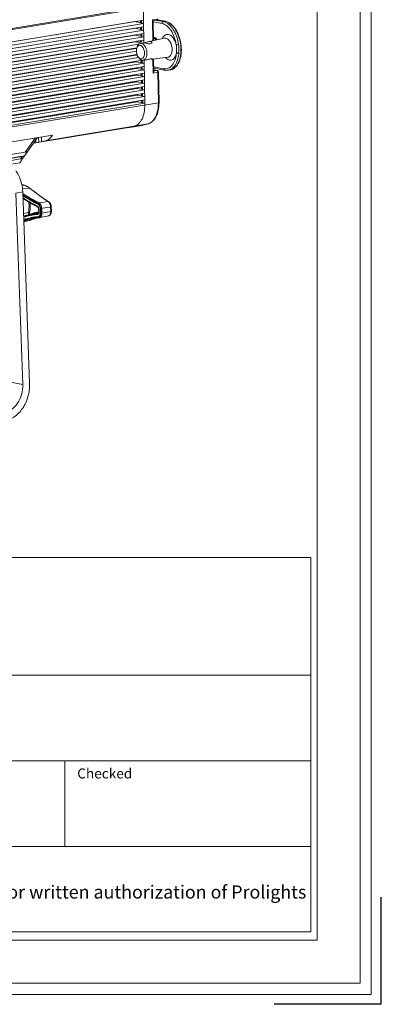
# Model space of a CAD drawing. Units: millimetres. Extents: x 7058 to 8941, y 527 to 1862.
# Drawn here: x 8728 to 8941, y 527 to 1107 of the extents above; entities that cross this region are included whole.
import ezdxf

# ---------------------------------------------------------------- set-up
doc = ezdxf.new("R2010")
doc.units = ezdxf.units.MM
doc.layers.get('0').update_dxf_attribs({"lineweight": 18})
doc.layers.add('Cartiglio', color=7, linetype='Continuous', lineweight=13)
doc.styles.get("Standard").update_dxf_attribs({"font": 'arial.ttf'})

# ---------------------------------------------------------------- blocks, each defined once
blk = doc.blocks.new('*U17')
at = {"layer": 'Cartiglio', "lineweight": 9}
blk.add_line((1073.01, 762.04), (1073.01, 13.47), dxfattribs=at)
at = {"layer": 'Cartiglio', "lineweight": 0}
blk.add_lwpolyline([(-19.68, -5.51), (1091.87, -5.51), (1091.87, 780.44), (-19.68, 780.44), (-19.68, -5.51)], dxfattribs=at)
at = {"layer": 'Cartiglio', "lineweight": 9}
for points in [[(1087.98, 777.01), (1087.98, -1.51)], [(726.46, 147.33), (1070.8, 147.33)], [(1070.8, 147.33), (1070.8, 16.34)], [(726.46, 106.16), (1070.8, 106.16)], [(726.46, 76.22), (1070.8, 76.22)], [(984.71, 46.28), (984.71, 76.22)], [(726.46, 46.28), (1070.8, 46.28)], [(1070.8, 16.34), (726.46, 16.34)], [(1073.01, 13.47), (-1.19, 13.47)], [(1087.98, -1.5), (-16.16, -1.5)]]:
    blk.add_lwpolyline(points, dxfattribs=at)
at = {"layer": 'Defpoints'}
for q in [(1095.4, 28.48), (1057.97, -8.94)]:
    blk.add_line((1095.4, -8.94), q, dxfattribs=at)

msp = doc.modelspace()

# ---------------------------------------------------------------- linework, layer by layer
for p, q in [((8801.41, 1093.38), (8800.95, 1124.85)), ((8353.24, 1039.81), (8801.11, 1113.93)), ((8353.62, 1040.51), (8800.7, 1114.5)), ((8806.42, 1106.91), (8809.21, 1107.37)), ((8353.34, 1032.65), (8801.22, 1106.77)), ((8796.03, 1105.83), (8353.36, 1032.58)), ((8353.37, 1030.69), (8801.25, 1104.81)), ((8353.4, 1028.73), (8801.28, 1102.85)), ((8796.17, 1101.9), (8353.42, 1028.63)), ((8796.03, 1105.83), (8796.03, 1105.91)), ((8801.25, 1104.81), (8796.03, 1105.83)), ((8796.17, 1101.9), (8796.17, 1102.01)), ((8801.3, 1100.89), (8796.17, 1101.9)), ((8799.44, 1105.17), (8799.42, 1106.48)), ((8799.5, 1101.25), (8799.48, 1102.56)), ((8800.04, 1105.05), (8800.02, 1106.57)), ((8800.1, 1101.13), (8800.08, 1102.65)), ((8806.6, 1094.55), (8806.42, 1106.91)), ((8807, 1094.63), (8806.83, 1106.29)), ((8806.84, 1106.22), (8808.77, 1106.54)), ((8806.84, 1105.72), (8812.07, 1104.69)), ((8808.92, 1106.58), (8812.83, 1105.81)), ((8814.03, 1106.01), (8809.4, 1106.91)), ((8814.14, 1106.01), (8809.41, 1106.93)), ((8814.03, 1106.01), (8812.83, 1105.81)), ((8353.43, 1026.77), (8801.3, 1100.89)), ((8354.86, 1025.04), (8801.33, 1098.93)), ((8796.31, 1097.96), (8354.95, 1024.92)), ((8355.95, 1023.26), (8801.36, 1096.97)), ((8796.31, 1097.96), (8796.31, 1098.1)), ((8801.36, 1096.97), (8796.31, 1097.96)), ((8799.56, 1097.32), (8799.54, 1098.63)), ((8800.16, 1097.21), (8800.14, 1098.73)), ((8804.61, 1094.13), (8813.6, 1096.02)), ((8361.59, 1022.23), (8801.39, 1095.01)), ((8796.45, 1094.02), (8361.8, 1022.09)), ((8363.29, 1020.55), (8798.41, 1092.55)), ((8364.27, 1018.74), (8797.26, 1090.4)), ((8796.59, 1090.09), (8364.35, 1018.55)), ((8796.45, 1094.02), (8796.45, 1094.19)), ((8800.41, 1093.25), (8796.45, 1094.02)), ((8796.59, 1090.09), (8796.59, 1090.29)), ((8797.16, 1089.98), (8796.59, 1090.09)), ((8797.21, 1090.24), (8797.45, 1090.97)), ((8799.29, 1093.01), (8801.08, 1093.39)), ((8800.04, 1094.3), (8799.45, 1094.17)), ((8799.45, 1094.17), (8799.75, 1094.22)), ((8364.87, 1016.88), (8796.98, 1088.39)), ((8365.12, 1014.95), (8797.34, 1086.48)), ((8796.74, 1086.15), (8365.15, 1014.73)), ((8365.16, 1012.99), (8798.34, 1084.68)), ((8796.74, 1086.15), (8796.73, 1086.38)), ((8797.52, 1085.99), (8796.74, 1086.15)), ((8798.07, 1085.04), (8798.53, 1084.42)), ((8806.51, 1083.76), (8815.45, 1084.84)), ((8807.26, 1076.5), (8807.16, 1083.84)), ((8797.02, 1078.28), (8357.43, 1005.53)), ((8357.53, 1005.84), (8801.62, 1079.33)), ((8363.51, 1008.79), (8801.59, 1081.29)), ((8796.88, 1082.21), (8364.66, 1010.69)), ((8364.75, 1010.96), (8800.54, 1083.08)), ((8796.88, 1082.21), (8796.87, 1082.47)), ((8801.59, 1081.29), (8796.88, 1082.21)), ((8797.02, 1078.28), (8797.01, 1078.57)), ((8801.65, 1077.37), (8797.02, 1078.28)), ((8799.79, 1081.64), (8799.77, 1082.95)), ((8799.84, 1077.72), (8799.82, 1079.03)), ((8800.39, 1081.53), (8800.37, 1083.05)), ((8800.44, 1077.6), (8800.42, 1079.13)), ((8800.93, 1083.08), (8802.65, 1083.29)), ((8801.56, 1083.16), (8801.95, 1056.76)), ((8806.88, 1075.55), (8806.76, 1083.79)), ((8813.02, 1078.12), (8807.22, 1079.25)), ((8813.63, 1077.27), (8807.23, 1078.52)), ((8353.83, 999.33), (8801.7, 1073.45)), ((8797.16, 1074.34), (8354.21, 1001.04)), ((8354.79, 1001.45), (8801.68, 1075.41)), ((8356.63, 1003.72), (8801.65, 1077.37)), ((8797.16, 1074.34), (8797.15, 1074.66)), ((8801.7, 1073.45), (8797.16, 1074.34)), ((8799.9, 1073.8), (8799.88, 1075.11)), ((8800.5, 1073.68), (8800.48, 1075.21)), ((8809.67, 1076.01), (8806.88, 1075.55)), ((8807.25, 1077.54), (8809.26, 1077.14)), ((8809.03, 1077.15), (8807.25, 1077.5)), ((8809.03, 1077.15), (8807.26, 1076.85)), ((8809.93, 1058.08), (8809.67, 1076.01)), ((8810.33, 1058.25), (8810.07, 1076.18)), ((8810.07, 1076.18), (8810.07, 1076.18)), ((8815.71, 1077.23), (8816.91, 1077.43)), ((8353.86, 997.37), (8801.73, 1071.49)), ((8353.89, 995.41), (8801.76, 1069.53)), ((8797.3, 1070.4), (8353.91, 997.03)), ((8353.91, 993.45), (8801.79, 1067.57)), ((8797.44, 1066.46), (8353.98, 993.08)), ((8797.3, 1070.4), (8797.29, 1070.75)), ((8801.76, 1069.53), (8797.3, 1070.4)), ((8797.44, 1066.46), (8797.43, 1066.85)), ((8801.82, 1065.61), (8797.44, 1066.46)), ((8799.96, 1069.88), (8799.94, 1071.19)), ((8800.01, 1065.96), (8800, 1067.27)), ((8800.56, 1069.76), (8800.54, 1071.29)), ((8800.62, 1065.84), (8800.59, 1067.37)), ((8353.94, 991.49), (8801.82, 1065.61)), ((8353.97, 989.53), (8801.85, 1063.65)), ((8354, 987.57), (8801.88, 1061.69)), ((8354.04, 989.13), (8797.58, 1062.53)), ((8797.58, 1062.53), (8797.57, 1062.94)), ((8801.88, 1061.69), (8797.58, 1062.53)), ((8800.07, 1062.04), (8800.05, 1063.35)), ((8800.67, 1061.92), (8800.65, 1063.45)), ((8346.09, 981.32), (8809.93, 1058.08)), ((8354.03, 985.73), (8801.9, 1059.85)), ((8354.06, 983.77), (8801.93, 1057.89)), ((8354.1, 985.3), (8797.72, 1058.71)), ((8797.72, 1058.71), (8797.7, 1059.15)), ((8801.93, 1057.89), (8797.72, 1058.71)), ((8800.13, 1058.24), (8800.11, 1059.55)), ((8800.73, 1058.12), (8800.71, 1059.65)), ((8739.53, 1034.78), (8791.82, 1043.43)), ((8741.19, 1035.12), (8793.48, 1043.78)), ((8743.52, 1035.68), (8803.8, 1045.66)), ((8791.82, 1043.43), (8791.82, 1043.5)), ((8791.82, 1043.43), (8791.91, 1043.45)), ((8791.83, 1043.4), (8797.82, 1044.39)), ((8792.4, 1043.55), (8792.52, 1043.57)), ((8792.52, 1043.57), (8792.76, 1043.62)), ((8793.18, 1043.71), (8793.48, 1043.78)), ((8793.48, 1043.78), (8793.42, 1043.76)), ((8798.93, 1044.59), (8799.04, 1044.61)), ((8803.8, 1045.66), (8803.86, 1045.67)), ((8803.86, 1045.67), (8803.8, 1045.65)), ((8747.6, 1039.06), (8404.31, 982.24)), ((8733.08, 1029.49), (8738.84, 1037.61)), ((8739.42, 1037.7), (8739.53, 1034.78)), ((8741.09, 1037.98), (8741.19, 1035.12)), ((8731.61, 1029.04), (8737.54, 1037.39)), ((8736.46, 1034.25), (8737.87, 1034.48)), ((8737.81, 1036.15), (8737.87, 1034.47)), ((8416.4, 974.76), (8731.21, 1026.86)), ((8731.61, 1029.04), (8417.83, 977.11)), ((8729.73, 1026.39), (8419.12, 974.99)), ((8728.72, 1024.97), (8729.73, 1026.39)), ((8730.19, 1025.42), (8731.2, 1026.84)), ((8731.2, 1026.84), (8731.21, 1026.86)), ((8731.21, 1026.86), (8733.09, 1029.51)), ((8418.39, 971.5), (8728.32, 1022.79)), ((8728.72, 1024.97), (8419.82, 973.85)), ((8728.32, 1022.79), (8730.2, 1025.44)), ((8728.32, 1022.77), (8728.32, 1022.79)), ((8730.36, 1009.7), (8729.56, 1009.86)), ((8729.61, 1009.63), (8730.24, 1009.71)), ((8730.7, 1009.63), (8730.36, 1009.7)), ((8731.17, 1009.5), (8730.7, 1009.63)), ((8731.65, 1009.33), (8731.17, 1009.5)), ((8732.12, 1009.14), (8731.65, 1009.33)), ((8732.58, 1008.91), (8732.12, 1009.14)), ((8733.05, 1008.66), (8732.58, 1008.91)), ((8733.5, 1008.37), (8733.05, 1008.66)), ((8730.1, 1005.56), (8726.11, 1004.9)), ((8726.11, 1004.9), (8730.15, 892.19)), ((8729.96, 1007.38), (8734.01, 1007.89)), ((8734.14, 892.85), (8730.1, 1005.56)), ((8733.96, 1008.06), (8733.5, 1008.37)), ((8734.27, 1007.82), (8733.96, 1008.06)), ((8734.2, 1007.74), (8734.01, 1007.89)), ((8734.27, 1007.82), (8735.49, 1006.86)), ((8736.81, 1005.85), (8735.49, 1006.86)), ((8738.12, 1004.87), (8736.81, 1005.85)), ((8739.4, 1003.92), (8738.12, 1004.87)), ((8740.66, 1003.01), (8739.4, 1003.92)), ((8741.9, 1002.14), (8740.66, 1003.01)), ((8738.48, 996.95), (8738.67, 996.85)), ((8738.72, 996.96), (8738.88, 996.77)), ((8739.28, 998.65), (8739.64, 999.09)), ((8739.69, 999.12), (8745.1, 999.87)), ((8743.11, 1001.3), (8741.9, 1002.14)), ((8744.3, 1000.5), (8743.11, 1001.3)), ((8745.35, 999.81), (8744.3, 1000.5)), ((8745.1, 999.87), (8745.09, 999.88)), ((8745.35, 999.81), (8745.33, 999.82)), ((8745.41, 999.77), (8745.35, 999.81)), ((8745.52, 999.7), (8745.41, 999.77)), ((8745.62, 999.61), (8745.52, 999.7)), ((8745.72, 999.52), (8745.62, 999.61)), ((8745.81, 999.41), (8745.72, 999.52)), ((8745.84, 999.38), (8745.81, 999.41)), ((8746.2, 998.96), (8745.84, 999.38)), ((8746.26, 998.89), (8746.2, 998.96)), ((8746.36, 998.74), (8746.26, 998.89)), ((8746.46, 998.59), (8746.36, 998.74)), ((8746.54, 998.42), (8746.46, 998.59)), ((8746.62, 998.24), (8746.54, 998.42)), ((8746.69, 998.05), (8746.62, 998.24)), ((8746.74, 997.85), (8746.69, 998.05)), ((8746.79, 997.65), (8746.74, 997.85)), ((8746.83, 997.45), (8746.79, 997.65)), ((8746.86, 997.25), (8746.83, 997.45)), ((8746.88, 997.05), (8746.86, 997.25)), ((8746.89, 996.89), (8746.88, 997.05)), ((8730.56, 992.88), (8733.44, 993.49)), ((8734.53, 992.39), (8734.51, 992.39)), ((8739.22, 993.38), (8734.53, 992.39)), ((8738.67, 996.85), (8738.87, 996.75)), ((8738.87, 996.75), (8738.97, 996.7)), ((8738.88, 992.72), (8739.02, 992.97)), ((8738.97, 996.7), (8739, 996.68)), ((8739, 996.68), (8739.03, 996.66)), ((8739.03, 996.66), (8739.07, 996.63)), ((8739.07, 996.64), (8739.07, 996.64)), ((8739.07, 996.64), (8739.09, 996.62)), ((8739.07, 996.63), (8739.1, 996.59)), ((8739.09, 996.62), (8739.15, 996.52)), ((8739.1, 996.59), (8739.12, 996.57)), ((8739.15, 996.52), (8739.21, 996.42)), ((8739.21, 996.42), (8739.26, 996.3)), ((8739.22, 993.38), (8739.22, 993.38)), ((8739.26, 996.3), (8739.31, 996.17)), ((8739.27, 993.17), (8739.3, 993.17)), ((8739.27, 993.17), (8739.3, 993.17)), ((8739.31, 993.18), (8739.3, 993.17)), ((8739.3, 993.17), (8739.3, 993.17)), ((8739.3, 993.17), (8739.3, 993.17)), ((8739.3, 993.17), (8739.3, 993.17)), ((8739.31, 996.17), (8739.35, 996.04)), ((8739.33, 993.19), (8739.31, 993.18)), ((8739.35, 993.21), (8739.33, 993.19)), ((8739.35, 996.04), (8739.39, 995.91)), ((8739.37, 993.23), (8739.35, 993.21)), ((8739.39, 993.27), (8739.37, 993.23)), ((8739.39, 995.91), (8739.41, 995.78)), ((8739.42, 993.31), (8739.39, 993.27)), ((8739.41, 995.78), (8739.43, 995.65)), ((8739.44, 993.36), (8739.42, 993.31)), ((8739.44, 993.35), (8739.42, 993.3)), ((8739.42, 993.3), (8739.42, 993.29)), ((8739.43, 995.65), (8739.44, 995.52)), ((8739.44, 995.52), (8739.44, 995.49)), ((8739.44, 995.49), (8739.5, 993.9)), ((8739.46, 993.45), (8739.44, 993.35)), ((8739.45, 993.38), (8739.44, 993.36)), ((8739.48, 993.55), (8739.46, 993.45)), ((8739.49, 993.65), (8739.48, 993.55)), ((8739.5, 993.76), (8739.49, 993.65)), ((8739.5, 993.9), (8739.5, 993.88)), ((8739.5, 993.88), (8739.5, 993.76)), ((8739.54, 995.44), (8739.6, 993.85)), ((8740.11, 990.44), (8745.49, 991.59)), ((8740.39, 993.05), (8740.29, 995.94)), ((8740.63, 995.92), (8741.21, 995.93)), ((8740.73, 993.03), (8740.63, 995.92)), ((8740.73, 993.03), (8741.31, 993.04)), ((8741.21, 995.93), (8741.31, 993.04)), ((8741.27, 995.93), (8746.5, 996.65)), ((8741.27, 995.93), (8741.37, 993.04)), ((8741.37, 993.04), (8746.59, 994.15)), ((8745.49, 991.59), (8745.55, 991.6)), ((8745.55, 991.6), (8745.69, 991.65)), ((8745.69, 991.65), (8745.83, 991.71)), ((8745.83, 991.71), (8745.96, 991.79)), ((8745.96, 991.79), (8746.09, 991.9)), ((8746.09, 991.9), (8746.2, 992.02)), ((8746.2, 992.02), (8746.31, 992.15)), ((8746.31, 992.15), (8746.42, 992.3)), ((8746.42, 992.3), (8746.5, 992.47)), ((8746.59, 994.15), (8746.5, 996.65)), ((8746.5, 992.47), (8746.54, 992.56)), ((8746.77, 993.07), (8746.54, 992.56)), ((8746.71, 996.71), (8746.88, 996.86)), ((8746.8, 994.22), (8746.71, 996.71)), ((8746.77, 993.07), (8746.8, 993.15)), ((8746.8, 994.22), (8746.97, 994.37)), ((8746.8, 993.15), (8746.85, 993.3)), ((8746.85, 993.3), (8746.9, 993.45)), ((8746.88, 996.86), (8746.97, 994.37)), ((8746.89, 996.89), (8746.98, 994.39)), ((8746.9, 993.45), (8746.93, 993.61)), ((8746.93, 993.61), (8746.95, 993.78)), ((8746.95, 993.78), (8746.97, 993.95)), ((8746.97, 993.95), (8746.98, 994.12)), ((8746.98, 994.29), (8746.98, 994.39)), ((8746.98, 994.12), (8746.98, 994.29)), ((8730.73, 988.16), (8733.74, 988.79)), ((8730.73, 988.08), (8733.81, 988.73)), ((8733.74, 988.79), (8733.84, 988.81)), ((8733.81, 988.73), (8734.03, 988.78)), ((8733.84, 988.81), (8734.69, 988.99)), ((8734.03, 988.78), (8734.24, 988.84)), ((8734.24, 988.84), (8734.45, 988.9)), ((8734.45, 988.9), (8734.66, 988.98)), ((8734.66, 988.98), (8735.65, 989.34)), ((8734.69, 988.99), (8734.75, 989.01)), ((8735.65, 989.34), (8736.66, 989.69)), ((8736.66, 989.69), (8737.66, 990.01)), ((8737.66, 990.01), (8738.39, 990.22)), ((8739.56, 990.79), (8739.95, 990.44)), ((8740, 990.43), (8739.96, 990.42)), ((8694.08, 899.25), (8730.15, 892.19))]:
    msp.add_line(p, q)
for centre, radius, start, end in [((8808.72, 1106.88), 0.349, 279.37685, 283.09536), ((8812.94, 1100.43), 5.68, 77.81836, 78.92279), ((8812.88, 1100.18), 5.94, 73.16483, 77.7911), ((8803.3, 1091.61), 6.76, 191.19319, 193.28466), ((8802.85, 1091.54), 6.06, 191.40153, 193.96447), ((8802.84, 1091.54), 6.06, 191.39159, 194.5899), ((8802.8, 1091.53), 6.02, 193.96612, 194.60408), ((8799.01, 1092.83), 2.2, 136.18457, 142.05398), ((8798.57, 1093.22), 1.24, 99.3934, 104.30899), ((8798.57, 1093.22), 1.24, 101.84437, 104.281), ((8798.57, 1093.2), 1.27, 86.60071, 99.32008), ((8798.57, 1093.12), 1.35, 78.88468, 87.09737), ((8799.7, 1094.44), 0.349, 265.6866, 283.04944), ((8799.7, 1094.43), 0.347, 279.41384, 285.43891), ((8799.7, 1094.44), 0.351, 283.04937, 285.35557), ((8800.41, 1087.44), 6.01, 78.23726, 79.64907), ((8805.14, 1092.48), 4.95, 32.24596, 32.52489), ((8802.64, 1089.17), 18.06, 2.03704, 9.55317), ((8797.83, 1088.99), 24.24, 1.99514, 7.98414), ((8806.87, 1088.25), 4.54, 258.03198, 259.875), ((8809.14, 1076.5), 0.65, 93.38765, 99.40184), ((8809.14, 1076.52), 0.638, 79.02224, 93.41536), ((8809.07, 1076.16), 1, 64.40083, 78.86315), ((8808.15, 1076.04), 1.51, 19.21168, 24.11087), ((8808.06, 1076), 1.61, 14.52029, 19.22751), ((8807.99, 1075.98), 1.68, 0.91511, 14.56409), ((8814.88, 1082.24), 5.08, 279.44532, 290.65868), ((8814.79, 1082.48), 5.33, 290.66207, 296.87626), ((8816.09, 1082.38), 5.02, 279.40043, 284.6152), ((8816.07, 1082.47), 5.11, 284.62353, 289.75867), ((8816.04, 1082.54), 5.18, 289.74975, 290.286), ((8787.1, 1057.91), 23.23, 0.41929, 0.83597), ((8778.54, 1111.29), 69.15, 281.07201, 281.86823), ((8778.54, 1111.29), 69.15, 281.14882, 281.55936), ((8778.53, 1111.35), 69.21, 281.86821, 282.42732), ((8778.53, 1111.34), 69.19, 281.86705, 282.21928), ((8778.49, 1111.53), 69.39, 282.47705, 284.46059), ((8778.49, 1111.51), 69.38, 282.47629, 284.46044), ((8778.5, 1111.49), 69.35, 282.47493, 284.46037), ((8786.43, 1113.19), 69.73, 279.39706, 281.65015), ((8786.54, 1112.52), 69.06, 279.39721, 280.33862), ((8786.53, 1112.6), 69.13, 280.42645, 281.96227), ((8786.38, 1113.44), 69.99, 281.65154, 284.41391), ((8786.48, 1112.81), 69.35, 281.96322, 284.46069), ((8802.48, 1050.77), 5.28, 284.47863, 290.29387), ((8726.27, 1102.55), 69.06, 279.67162, 281.07217), ((8726.2, 1102.87), 69.39, 282.47705, 284.46059), ((8673.44, 727.44), 287.93, 78.62311, 78.75912), ((8728.77, 1002.39), 7.46, 77.72276, 78.64296), ((8728.74, 1002.27), 7.59, 75.16165, 77.71788), ((8745.12, 999.42), 0.461, 88.89668, 94.22258), ((8744.43, 998.69), 1.36, 57.49292, 60.42675), ((8744.38, 998.6), 1.46, 54.7872, 57.49431), ((8743.19, 997.49), 3.09, 31.26265, 35.6174), ((8742.9, 997.31), 3.44, 29.64824, 31.31089), ((8745.53, 940.07), 53.46, 101.89519, 106.20435), ((8745.19, 940.31), 53.02, 101.56854, 105.95688), ((8745.04, 940.14), 52.94, 101.37207, 105.80283), ((8744.94, 939.97), 52.74, 96.66943, 105.73915), ((8745.08, 939.12), 52.32, 96.25096, 105.97649), ((8733.91, 992.42), 0.582, 5.37277, 11.55541), ((8733.92, 992.42), 0.568, 356.11317, 5.41709), ((8745.39, 940.71), 52.82, 96.65909, 101.86692), ((8745.13, 940.57), 52.76, 96.65514, 101.56235), ((8744.98, 940.39), 52.68, 96.65502, 101.36567), ((8738.6, 996.23), 0.612, 57.93895, 62.92724), ((8739.09, 996.94), 0.27, 232.72736, 242.97295), ((8737.98, 995.84), 1.36, 36.14701, 39.83464), ((8737.41, 995.67), 2.06, 29.71036, 33.12282), ((8737.25, 995.57), 2.24, 26.56781, 29.71714), ((8747.18, 955.51), 38.7, 101.50965, 101.8689), ((8737.11, 995.51), 2.4, 23.69341, 26.57381), ((8736.98, 995.45), 2.54, 21.09877, 23.69301), ((8738.5, 993.75), 1.01, 334.2719, 338.5514), ((8736.79, 995.34), 2.75, 3.11816, 7.39206), ((8736.98, 995.36), 2.56, 1.85381, 3.08579), ((8737.18, 993.74), 2.42, 352.19446, 355.5144), ((8736.99, 993.75), 2.61, 355.50715, 358.74105), ((8736.87, 993.76), 2.73, 358.73401, 1.97548), ((8736.47, 992.85), 4.85, 359.20251, 2.21891), ((8736.41, 992.85), 4.97, 0.9053, 2.23043), ((8736.55, 992.85), 4.82, 359.52463, 0.90606), ((8745.32, 992.4), 0.832, 281.98295, 285.04354), ((8743.43, 993.61), 3.14, 342.59726, 344.72981), ((8742.68, 996.72), 4.2, 1.88705, 2.18573), ((8742.8, 994.21), 4.17, 1.00015, 2.2173), ((8745.24, 938.89), 52.21, 96.25246, 106.18184), ((8745.67, 938.55), 52.21, 101.82348, 106.64565), ((8745.72, 938.54), 52.21, 101.87518, 106.70271), ((8732.45, 994.9), 6.32, 281.91181, 290.70679), ((8734.61, 989.38), 0.402, 282.00437, 290.7165), ((8745.59, 938.88), 51.87, 96.23534, 101.81457), ((8745.64, 938.88), 51.86, 96.28805, 101.86627), ((8739.84, 991.47), 1.04, 276.26601, 278.84669), ((8739.84, 991.48), 1.04, 278.84633, 280.25347), ((8739.89, 991.47), 1.05, 276.26896, 281.98706)]:
    msp.add_arc(centre, radius, start, end)
for centre, start_param, end_param in [((8727.4, 1026.68), -0.923296, -0.11115), ((8729.28, 1029.32), 5.359889, 6.172035), ((8726.4, 1025.26), 5.359889, 6.172035)]:
    msp.add_ellipse(centre, major_axis=(3.82, 0.23), ratio=0.13908, start_param=start_param, end_param=end_param)
for points, knots in [([(8809.2, 1107.13), (8809.19, 1107.06), (8809.13, 1106.82), (8808.96, 1106.58), (8808.8, 1106.54)], [0, 0, 0, 0, 0.307202, 1, 1, 1, 1]), ([(8812.83, 1105.81), (8812.61, 1105.77), (8812.18, 1105.44), (8812.06, 1104.95), (8812.07, 1104.69)], [0, 0, 0, 0, 0.468381, 1, 1, 1, 1]), ([(8812.07, 1104.69), (8814.27, 1104.26), (8817.27, 1101.34), (8819.5, 1096.66), (8820.23, 1093.7), (8820.45, 1092.17)], [0, 0, 0, 0, 0.428059, 0.703985, 1, 1, 1, 1]), ([(8813.95, 1105.47), (8816.1, 1104.61), (8818.8, 1101.54), (8820.93, 1096.76), (8821.62, 1093.86), (8821.84, 1092.36)], [0, 0, 0, 0, 0.439808, 0.711886, 1, 1, 1, 1]), ([(8814.14, 1106.01), (8816.68, 1105.51), (8819.44, 1102.74), (8821.41, 1099.06), (8822.65, 1095.89), (8823.53, 1091.67), (8823.51, 1086.67), (8822.42, 1082.25), (8820.53, 1079.3), (8818.54, 1077.88), (8817.45, 1077.52), (8816.91, 1077.43)], [0, 0, 0, 0, 0.222686, 0.291723, 0.364298, 0.514229, 0.660433, 0.791835, 0.903046, 0.952599, 1, 1, 1, 1]), ([(8817.84, 1077.68), (8818.81, 1078.04), (8820.71, 1079.52), (8822.47, 1082.91), (8823.35, 1087.2), (8823.27, 1091.96), (8822.23, 1096.72), (8819.98, 1101.86), (8816.95, 1105.16), (8814.6, 1105.87)], [0, 0, 0, 0, 0.094292, 0.207425, 0.340615, 0.487148, 0.636487, 0.777394, 1, 1, 1, 1]), ([(8806.97, 1096.53), (8807.38, 1096.62), (8808.4, 1096.35), (8809.03, 1095.59), (8809.32, 1095.14)], [0, 0, 0, 0, 0.438063, 1, 1, 1, 1]), ([(8808.59, 1094.97), (8808.47, 1095.12), (8808.06, 1095.61), (8807.44, 1095.98), (8806.98, 1096)], [0, 0, 0, 0, 0.291961, 1, 1, 1, 1]), ([(8820.45, 1092.17), (8820.16, 1093.47), (8819.45, 1095.32), (8817.91, 1097.21), (8816.65, 1098.09), (8815.29, 1098.41), (8813.98, 1098.05), (8812.9, 1097.09), (8812.41, 1096.22), (8812.21, 1095.73)], [0, 0, 0, 0, 0.314741, 0.450749, 0.567933, 0.670109, 0.768151, 0.87538, 1, 1, 1, 1]), ([(8818.02, 1089.78), (8817.99, 1090.63), (8817.71, 1092.27), (8816.73, 1094.37), (8815.36, 1095.84), (8814.11, 1096.13), (8813.6, 1096.02)], [0, 0, 0, 0, 0.30228, 0.584077, 0.815801, 1, 1, 1, 1]), ([(8797.21, 1090.24), (8797.17, 1090.1), (8797.01, 1089.5), (8796.96, 1088.87), (8796.98, 1088.4)], [0, 0, 0, 0, 0.23505, 1, 1, 1, 1]), ([(8797.89, 1091.42), (8797.82, 1091.35), (8797.52, 1091), (8797.32, 1090.58), (8797.21, 1090.24)], [0, 0, 0, 0, 0.227994, 1, 1, 1, 1]), ([(8797.43, 1093.83), (8797.46, 1093.88), (8797.6, 1094.05), (8797.78, 1094.2), (8797.92, 1094.28)], [0, 0, 0, 0, 0.264462, 1, 1, 1, 1]), ([(8799.29, 1093.01), (8798.87, 1092.92), (8798.03, 1092.35), (8797.61, 1091.47), (8797.45, 1090.97)], [0, 0, 0, 0, 0.446929, 1, 1, 1, 1]), ([(8800.65, 1090.88), (8800.46, 1091.13), (8800.05, 1091.55), (8799.29, 1091.92), (8798.5, 1091.88), (8798.07, 1091.6), (8797.89, 1091.42)], [0, 0, 0, 0, 0.293562, 0.542091, 0.765554, 1, 1, 1, 1]), ([(8798.83, 1094.44), (8798.88, 1094.43), (8799.1, 1094.37), (8799.31, 1094.27), (8799.45, 1094.17)], [0, 0, 0, 0, 0.237549, 1, 1, 1, 1]), ([(8801.99, 1091.48), (8801.65, 1091.98), (8800.91, 1092.83), (8799.75, 1093.11), (8799.29, 1093.01)], [0, 0, 0, 0, 0.559562, 1, 1, 1, 1]), ([(8799.67, 1094.09), (8799.63, 1094.09), (8799.55, 1094.11), (8799.49, 1094.15), (8799.45, 1094.17)], [0, 0, 0, 0, 0.479364, 1, 1, 1, 1]), ([(8799.79, 1094.1), (8799.82, 1094.11), (8799.98, 1094.18), (8800.08, 1094.34), (8800.12, 1094.47)], [0, 0, 0, 0, 0.221001, 1, 1, 1, 1]), ([(8799.94, 1094.18), (8799.92, 1094.16), (8799.87, 1094.13), (8799.82, 1094.11), (8799.79, 1094.1)], [0, 0, 0, 0, 0.51233, 1, 1, 1, 1]), ([(8801.79, 1087.46), (8801.78, 1087.72), (8801.68, 1088.73), (8801.36, 1089.72), (8800.99, 1090.38)], [0, 0, 0, 0, 0.256175, 1, 1, 1, 1]), ([(8801.49, 1093.35), (8801.44, 1093.36), (8801.31, 1093.38), (8801.17, 1093.41), (8801.08, 1093.39)], [0, 0, 0, 0, 0.365573, 1, 1, 1, 1]), ([(8801.6, 1093.33), (8801.64, 1093.33), (8801.8, 1093.35), (8801.96, 1093.38), (8802.08, 1093.4)], [0, 0, 0, 0, 0.224157, 1, 1, 1, 1]), ([(8805.15, 1092.8), (8804.55, 1092.67), (8803.32, 1092.87), (8802.2, 1093.21), (8801.63, 1093.32)], [0, 0, 0, 0, 0.517083, 1, 1, 1, 1]), ([(8803.21, 1087.47), (8803.2, 1087.83), (8803.05, 1089.23), (8802.57, 1090.61), (8801.99, 1091.48)], [0, 0, 0, 0, 0.259072, 1, 1, 1, 1]), ([(8802.08, 1093.4), (8802.28, 1093.45), (8803.13, 1093.68), (8803.95, 1093.99), (8804.61, 1094.13)], [0, 0, 0, 0, 0.233193, 1, 1, 1, 1]), ([(8804.61, 1094.13), (8804.81, 1094.17), (8805.18, 1094.23), (8805.68, 1094.21), (8806.05, 1094.03), (8806.14, 1093.8), (8806.15, 1093.7)], [0, 0, 0, 0, 0.34934, 0.626701, 0.830546, 1, 1, 1, 1]), ([(8806.15, 1093.7), (8806.15, 1093.51), (8805.88, 1093.05), (8805.42, 1092.86), (8805.15, 1092.8)], [0, 0, 0, 0, 0.409442, 1, 1, 1, 1]), ([(8815.45, 1084.84), (8815.84, 1084.89), (8816.65, 1085.27), (8817.48, 1086.43), (8817.97, 1087.99), (8818.04, 1089.16), (8818.02, 1089.78)], [0, 0, 0, 0, 0.193799, 0.420459, 0.692209, 1, 1, 1, 1]), ([(8821.84, 1092.36), (8821.47, 1092.29), (8821.01, 1092.23), (8820.55, 1092.18), (8820.45, 1092.17)], [0, 0, 0, 0, 0.794794, 1, 1, 1, 1]), ([(8820.69, 1089.81), (8820.7, 1089.62), (8820.71, 1088.85), (8820.68, 1088.09), (8820.62, 1087.52)], [0, 0, 0, 0, 0.254304, 1, 1, 1, 1]), ([(8796.98, 1088.4), (8796.99, 1088.09), (8797.12, 1086.91), (8797.55, 1085.74), (8798.07, 1085.04)], [0, 0, 0, 0, 0.261325, 1, 1, 1, 1]), ([(8798.07, 1085.04), (8798.13, 1084.95), (8798.37, 1084.66), (8798.66, 1084.39), (8798.9, 1084.25)], [0, 0, 0, 0, 0.269084, 1, 1, 1, 1]), ([(8798.53, 1084.42), (8798.84, 1084), (8799.52, 1083.3), (8800.51, 1083.03), (8800.93, 1083.08)], [0, 0, 0, 0, 0.553078, 1, 1, 1, 1]), ([(8798.9, 1084.25), (8799.18, 1084.07), (8799.82, 1083.84), (8800.83, 1084.24), (8801.48, 1085.21), (8801.69, 1086.01), (8801.75, 1086.45)], [0, 0, 0, 0, 0.225284, 0.438155, 0.690893, 1, 1, 1, 1]), ([(8802.07, 1083.66), (8802.5, 1084.09), (8803.11, 1085.36), (8803.24, 1086.72), (8803.21, 1087.47)], [0, 0, 0, 0, 0.44809, 1, 1, 1, 1]), ([(8802.65, 1083.29), (8802.88, 1083.32), (8803.83, 1083.51), (8804.75, 1083.82), (8805.47, 1083.9)], [0, 0, 0, 0, 0.241659, 1, 1, 1, 1]), ([(8805.47, 1083.9), (8805.61, 1083.92), (8805.87, 1083.94), (8806.2, 1083.91), (8806.38, 1083.87), (8806.5, 1083.82), (8806.5, 1083.78)], [0, 0, 0, 0, 0.412303, 0.719353, 0.914895, 1, 1, 1, 1]), ([(8805.93, 1083.81), (8805.9, 1083.81), (8805.76, 1083.84), (8805.63, 1083.88), (8805.52, 1083.9)], [0, 0, 0, 0, 0.228594, 1, 1, 1, 1]), ([(8820.62, 1087.52), (8820.51, 1086.12), (8820.05, 1083.52), (8818.44, 1080.23), (8815.97, 1078.13), (8813.92, 1077.94), (8813.02, 1078.12)], [0, 0, 0, 0, 0.311398, 0.576609, 0.79659, 1, 1, 1, 1]), ([(8814.04, 1084.67), (8814.58, 1084.06), (8815.54, 1083.29), (8817.04, 1083.04), (8818.47, 1083.36), (8819.97, 1084.93), (8820.46, 1086.59), (8820.62, 1087.52)], [0, 0, 0, 0, 0.254715, 0.363622, 0.469122, 0.703073, 1, 1, 1, 1]), ([(8822.01, 1087.36), (8821.93, 1086.26), (8821.42, 1082.7), (8819.48, 1078.88), (8817.2, 1077.72)], [0, 0, 0, 0, 0.300457, 1, 1, 1, 1]), ([(8822.01, 1087.36), (8821.77, 1087.32), (8821.3, 1087.33), (8820.82, 1087.42), (8820.62, 1087.52)], [0, 0, 0, 0, 0.522096, 1, 1, 1, 1]), ([(8800.93, 1083.08), (8801.03, 1083.09), (8801.46, 1083.18), (8801.83, 1083.43), (8802.07, 1083.66)], [0, 0, 0, 0, 0.241564, 1, 1, 1, 1]), ([(8806.43, 1083.75), (8806.41, 1083.75), (8806.29, 1083.74), (8806.17, 1083.76), (8806.07, 1083.78)], [0, 0, 0, 0, 0.170389, 1, 1, 1, 1]), ([(8806.5, 1083.78), (8806.5, 1083.78), (8806.48, 1083.75), (8806.45, 1083.75), (8806.43, 1083.75)], [0, 0, 0, 0, 0.339625, 1, 1, 1, 1]), ([(8813.63, 1077.27), (8813.46, 1077.3), (8813.13, 1077.54), (8813.03, 1077.92), (8813.02, 1078.12)], [0, 0, 0, 0, 0.464837, 1, 1, 1, 1]), ([(8807.26, 1076.5), (8807.26, 1076.42), (8807.21, 1076.08), (8807.03, 1075.77), (8806.88, 1075.55)], [0, 0, 0, 0, 0.21669, 1, 1, 1, 1]), ([(8809.67, 1076.01), (8809.71, 1076.02), (8809.79, 1076.03), (8809.86, 1076.05), (8809.9, 1076.06)], [0, 0, 0, 0, 0.539043, 1, 1, 1, 1]), ([(8809.9, 1076.06), (8809.93, 1076.07), (8809.99, 1076.09), (8810.05, 1076.13), (8810.06, 1076.15)], [0, 0, 0, 0, 0.610392, 1, 1, 1, 1]), ([(8810.06, 1076.15), (8810.06, 1076.15), (8810.07, 1076.16), (8810.07, 1076.17), (8810.07, 1076.18)], [0, 0, 0, 0, 0.524466, 1, 1, 1, 1]), ([(8801.95, 1056.76), (8801.97, 1055.27), (8801.75, 1052.43), (8800.57, 1048.61), (8798.63, 1045.71), (8796.75, 1044.58), (8795.82, 1044.33)], [0, 0, 0, 0, 0.3038, 0.574408, 0.803814, 1, 1, 1, 1]), ([(8801.95, 1056.76), (8801.97, 1055.27), (8801.75, 1052.43), (8800.57, 1048.61), (8798.63, 1045.71), (8796.75, 1044.58), (8795.82, 1044.33)], [0, 0, 0, 0, 0.30382, 0.574401, 0.803802, 1, 1, 1, 1]), ([(8803.86, 1045.67), (8804.86, 1045.93), (8806.85, 1047.08), (8808.89, 1050.03), (8810.1, 1053.82), (8810.34, 1056.61), (8810.33, 1058.08)], [0, 0, 0, 0, 0.208637, 0.440787, 0.705939, 1, 1, 1, 1]), ([(8804.31, 1045.82), (8805.19, 1046.14), (8807.43, 1047.75), (8809.54, 1052.18), (8809.96, 1056), (8809.93, 1058.08)], [0, 0, 0, 0, 0.1984, 0.559507, 1, 1, 1, 1]), ([(8809.93, 1058.08), (8809.99, 1058.09), (8810.11, 1058.12), (8810.33, 1058.16), (8810.33, 1058.25)], [0, 0, 0, 0, 0.390786, 1, 1, 1, 1]), ([(8747.6, 1039.06), (8747.34, 1038.63), (8746.34, 1037.16), (8744.77, 1036), (8743.52, 1035.68)], [0, 0, 0, 0, 0.279, 1, 1, 1, 1]), ([(8726.04, 1018.12), (8726.65, 1017.29), (8728.93, 1013.46), (8729.98, 1008.96), (8730.1, 1005.56)], [0, 0, 0, 0, 0.233001, 1, 1, 1, 1]), ([(8734.01, 1007.89), (8733.75, 1008.09), (8732.74, 1008.82), (8731.58, 1009.37), (8730.69, 1009.6)], [0, 0, 0, 0, 0.264309, 1, 1, 1, 1]), ([(8730.13, 1004.7), (8730.92, 1004.17), (8734.01, 1002.15), (8737.23, 1000.34), (8739.69, 999.12)], [0, 0, 0, 0, 0.25564, 1, 1, 1, 1]), ([(8730.14, 1004.63), (8730.91, 1004.11), (8733.99, 1002.11), (8737.2, 1000.3), (8739.64, 999.09)], [0, 0, 0, 0, 0.255608, 1, 1, 1, 1]), ([(8739.28, 998.65), (8738.51, 999.03), (8735.38, 1000.64), (8732.37, 1002.46), (8730.16, 1003.93)], [0, 0, 0, 0, 0.244867, 1, 1, 1, 1]), ([(8739.13, 998.29), (8738.37, 998.66), (8735.31, 1000.24), (8732.35, 1002.02), (8730.18, 1003.45)], [0, 0, 0, 0, 0.244974, 1, 1, 1, 1]), ([(8745.09, 999.88), (8744.22, 1000.44), (8740.5, 1002.93), (8736.91, 1005.6), (8734.2, 1007.74)], [0, 0, 0, 0, 0.230391, 1, 1, 1, 1]), ([(8730.23, 1002.14), (8730.92, 1001.68), (8733.65, 999.94), (8736.48, 998.35), (8738.64, 997.27)], [0, 0, 0, 0, 0.254876, 1, 1, 1, 1]), ([(8730.23, 1001.87), (8730.93, 1001.42), (8733.69, 999.65), (8736.55, 998.05), (8738.72, 996.96)], [0, 0, 0, 0, 0.25491, 1, 1, 1, 1]), ([(8738.88, 996.77), (8738.15, 997.14), (8735.2, 998.68), (8732.34, 1000.4), (8730.24, 1001.79)], [0, 0, 0, 0, 0.245195, 1, 1, 1, 1]), ([(8730.24, 1001.77), (8730.91, 1001.33), (8733.59, 999.6), (8736.36, 998.03), (8738.48, 996.95)], [0, 0, 0, 0, 0.254679, 1, 1, 1, 1]), ([(8733.69, 999.6), (8733.76, 999.07), (8733.92, 997.03), (8733.78, 994.96), (8733.44, 993.49)], [0, 0, 0, 0, 0.262049, 1, 1, 1, 1]), ([(8734.45, 999.16), (8734.5, 998.64), (8734.61, 996.69), (8734.45, 994.7), (8734.12, 993.29)], [0, 0, 0, 0, 0.262074, 1, 1, 1, 1]), ([(8738.64, 997.27), (8738.69, 997.24), (8738.88, 997.12), (8739.04, 996.94), (8739.13, 996.79)], [0, 0, 0, 0, 0.22519, 1, 1, 1, 1]), ([(8738.64, 997.27), (8738.64, 997.24), (8738.64, 997.13), (8738.67, 997.02), (8738.72, 996.96)], [0, 0, 0, 0, 0.273215, 1, 1, 1, 1]), ([(8740.29, 995.94), (8740.27, 996.44), (8740.07, 997.33), (8739.49, 998.11), (8739.13, 998.29)], [0, 0, 0, 0, 0.552641, 1, 1, 1, 1]), ([(8740.63, 995.92), (8740.61, 996.5), (8740.37, 997.53), (8739.7, 998.44), (8739.28, 998.65)], [0, 0, 0, 0, 0.552642, 1, 1, 1, 1]), ([(8739.69, 999.12), (8739.68, 999.12), (8739.67, 999.11), (8739.65, 999.1), (8739.64, 999.09)], [0, 0, 0, 0, 0.47322, 1, 1, 1, 1]), ([(8739.64, 999.09), (8740.13, 998.85), (8740.92, 997.8), (8741.19, 996.6), (8741.21, 995.93)], [0, 0, 0, 0, 0.447613, 1, 1, 1, 1]), ([(8739.69, 999.12), (8740.18, 998.88), (8740.98, 997.82), (8741.25, 996.6), (8741.27, 995.93)], [0, 0, 0, 0, 0.447645, 1, 1, 1, 1]), ([(8746.28, 998.66), (8746.25, 998.73), (8746.13, 998.99), (8745.97, 999.23), (8745.84, 999.38)], [0, 0, 0, 0, 0.268411, 1, 1, 1, 1]), ([(8746.5, 996.65), (8746.5, 996.83), (8746.44, 997.5), (8746.28, 998.17), (8746.07, 998.64)], [0, 0, 0, 0, 0.255056, 1, 1, 1, 1]), ([(8746.2, 998.96), (8746.42, 998.7), (8746.74, 998.01), (8746.86, 997.28), (8746.88, 996.88)], [0, 0, 0, 0, 0.458076, 1, 1, 1, 1]), ([(8746.71, 996.71), (8746.71, 996.89), (8746.65, 997.55), (8746.48, 998.21), (8746.28, 998.66)], [0, 0, 0, 0, 0.256295, 1, 1, 1, 1]), ([(8733.44, 993.49), (8733.39, 993.27), (8733.41, 992.81), (8733.58, 992.39), (8733.71, 992.21)], [0, 0, 0, 0, 0.507445, 1, 1, 1, 1]), ([(8733.44, 993.49), (8733.56, 993.51), (8733.8, 993.48), (8734.03, 993.37), (8734.12, 993.29)], [0, 0, 0, 0, 0.514894, 1, 1, 1, 1]), ([(8734.12, 993.29), (8734.1, 993.2), (8734.1, 993.01), (8734.15, 992.73), (8734.36, 992.5), (8734.48, 992.54)], [0, 0, 0, 0, 0.297798, 0.602737, 1, 1, 1, 1]), ([(8734.48, 992.54), (8734.9, 992.68), (8736.55, 993.21), (8738.23, 993.65), (8739.49, 993.92)], [0, 0, 0, 0, 0.258201, 1, 1, 1, 1]), ([(8739.52, 993.15), (8739.47, 992.95), (8739.32, 992.6), (8738.98, 992.37), (8738.81, 992.35)], [0, 0, 0, 0, 0.559721, 1, 1, 1, 1]), ([(8739.32, 993.06), (8739.3, 993.01), (8739.19, 992.85), (8739.01, 992.73), (8738.88, 992.72)], [0, 0, 0, 0, 0.284431, 1, 1, 1, 1]), ([(8739.02, 992.97), (8739.06, 992.97), (8739.23, 993.02), (8739.36, 993.18), (8739.42, 993.3)], [0, 0, 0, 0, 0.226459, 1, 1, 1, 1]), ([(8739.38, 991.13), (8739.54, 991.14), (8739.85, 991.29), (8740.18, 991.74), (8740.37, 992.35), (8740.4, 992.81), (8740.39, 993.05)], [0, 0, 0, 0, 0.193762, 0.420199, 0.691972, 1, 1, 1, 1]), ([(8739.54, 995.44), (8739.53, 995.44), (8739.49, 995.45), (8739.44, 995.46), (8739.44, 995.49)], [0, 0, 0, 0, 0.387975, 1, 1, 1, 1]), ([(8739.6, 993.85), (8739.58, 993.85), (8739.55, 993.86), (8739.5, 993.88), (8739.5, 993.9)], [0, 0, 0, 0, 0.387811, 1, 1, 1, 1]), ([(8739.56, 990.79), (8739.73, 990.81), (8740.11, 990.98), (8740.49, 991.5), (8740.71, 992.21), (8740.74, 992.75), (8740.73, 993.03)], [0, 0, 0, 0, 0.194006, 0.420391, 0.692057, 1, 1, 1, 1]), ([(8741.38, 992.81), (8741.37, 992.52), (8741.32, 991.97), (8741.07, 991.24), (8740.67, 990.69), (8740.29, 990.48), (8740.11, 990.44)], [0, 0, 0, 0, 0.303927, 0.573333, 0.801954, 1, 1, 1, 1]), ([(8740.29, 995.94), (8740.31, 995.94), (8740.42, 995.92), (8740.54, 995.92), (8740.63, 995.92)], [0, 0, 0, 0, 0.202632, 1, 1, 1, 1]), ([(8740.39, 993.05), (8740.42, 993.05), (8740.53, 993.03), (8740.64, 993.03), (8740.73, 993.03)], [0, 0, 0, 0, 0.202614, 1, 1, 1, 1]), ([(8741.32, 992.78), (8741.31, 992.54), (8741.25, 991.76), (8740.89, 990.9), (8740.41, 990.6)], [0, 0, 0, 0, 0.297813, 1, 1, 1, 1]), ([(8741.27, 995.93), (8741.26, 995.93), (8741.24, 995.93), (8741.22, 995.93), (8741.21, 995.93)], [0, 0, 0, 0, 0.473308, 1, 1, 1, 1]), ([(8741.37, 993.04), (8741.36, 993.04), (8741.34, 993.04), (8741.32, 993.04), (8741.31, 993.04)], [0, 0, 0, 0, 0.473948, 1, 1, 1, 1]), ([(8745.53, 991.6), (8745.61, 991.62), (8745.92, 991.75), (8746.14, 992.04), (8746.26, 992.28)], [0, 0, 0, 0, 0.223288, 1, 1, 1, 1]), ([(8746.46, 992.79), (8746.48, 992.89), (8746.58, 993.34), (8746.61, 993.8), (8746.59, 994.15)], [0, 0, 0, 0, 0.233077, 1, 1, 1, 1]), ([(8746.5, 996.65), (8746.52, 996.66), (8746.6, 996.67), (8746.67, 996.68), (8746.71, 996.71)], [0, 0, 0, 0, 0.34378, 1, 1, 1, 1]), ([(8746.55, 992.56), (8746.57, 992.62), (8746.67, 992.87), (8746.73, 993.14), (8746.76, 993.35)], [0, 0, 0, 0, 0.231672, 1, 1, 1, 1]), ([(8746.59, 994.15), (8746.61, 994.15), (8746.69, 994.17), (8746.76, 994.19), (8746.8, 994.22)], [0, 0, 0, 0, 0.340796, 1, 1, 1, 1]), ([(8746.76, 993.35), (8746.77, 993.42), (8746.8, 993.71), (8746.81, 994), (8746.8, 994.22)], [0, 0, 0, 0, 0.240714, 1, 1, 1, 1]), ([(8746.97, 994.28), (8746.97, 994.17), (8746.96, 993.76), (8746.89, 993.34), (8746.77, 993.07)], [0, 0, 0, 0, 0.277284, 1, 1, 1, 1]), ([(8746.89, 996.89), (8746.89, 996.88), (8746.89, 996.87), (8746.88, 996.87), (8746.88, 996.86)], [0, 0, 0, 0, 0.440057, 1, 1, 1, 1]), ([(8746.98, 994.39), (8746.98, 994.39), (8746.98, 994.38), (8746.97, 994.37), (8746.97, 994.37)], [0, 0, 0, 0, 0.437961, 1, 1, 1, 1]), ([(8734.75, 989.01), (8735.05, 989.13), (8736.24, 989.56), (8737.45, 989.96), (8738.36, 990.22)], [0, 0, 0, 0, 0.255713, 1, 1, 1, 1]), ([(8740, 990.43), (8740, 990.43), (8739.98, 990.43), (8739.96, 990.44), (8739.95, 990.44)], [0, 0, 0, 0, 0.485452, 1, 1, 1, 1]), ([(8718.88, 870.52), (8721.04, 870.88), (8725.4, 872.78), (8730.41, 878.07), (8733.59, 885.04), (8734.24, 890.25), (8734.14, 892.85)], [0, 0, 0, 0, 0.224533, 0.470374, 0.733147, 1, 1, 1, 1]), ([(8730.15, 892.19), (8730.22, 890.24), (8729.74, 886.33), (8727.35, 881.1), (8723.59, 877.13), (8720.32, 875.71), (8718.71, 875.44)], [0, 0, 0, 0, 0.266853, 0.529626, 0.775467, 1, 1, 1, 1])]:
    msp.add_open_spline(points, degree=3, knots=knots)
for points in [[(8809.39, 1106.9), (8809.53, 1107.08), (8809.61, 1107.31), (8809.61, 1107.54)], [(8806.42, 1106.91), (8806.5, 1106.83), (8806.58, 1106.74), (8806.65, 1106.64)], [(8806.65, 1106.64), (8806.73, 1106.54), (8806.83, 1106.42), (8806.83, 1106.29)], [(8808.77, 1106.54), (8809.01, 1106.58), (8809.24, 1106.71), (8809.39, 1106.9)], [(8812.83, 1105.81), (8813.21, 1105.74), (8813.59, 1105.62), (8813.95, 1105.47)], [(8814.03, 1106.01), (8814.07, 1106.01), (8814.1, 1106.01), (8814.14, 1106.01)], [(8797.28, 1094.19), (8797.21, 1094.1), (8797.14, 1094), (8797.08, 1093.9)], [(8797.88, 1094.26), (8797.71, 1094.15), (8797.55, 1094), (8797.43, 1093.83)], [(8798.26, 1094.42), (8798.13, 1094.39), (8798, 1094.33), (8797.88, 1094.26)], [(8797.92, 1094.28), (8798.02, 1094.34), (8798.14, 1094.39), (8798.26, 1094.42)], [(8798.31, 1094.44), (8798.42, 1094.46), (8798.53, 1094.47), (8798.63, 1094.46)], [(8799.45, 1094.17), (8799.21, 1094.33), (8798.93, 1094.44), (8798.65, 1094.46)], [(8799.63, 1094.09), (8799.67, 1094.09), (8799.71, 1094.08), (8799.75, 1094.09)], [(8800.13, 1094.49), (8800.09, 1094.37), (8800.03, 1094.26), (8799.94, 1094.18)], [(8800.12, 1094.47), (8800.16, 1094.58), (8800.18, 1094.69), (8800.19, 1094.81)], [(8800.99, 1090.38), (8800.89, 1090.55), (8800.77, 1090.72), (8800.65, 1090.88)], [(8822.06, 1089.83), (8822.09, 1089.01), (8822.08, 1088.18), (8822.01, 1087.36)], [(8801.75, 1086.45), (8801.79, 1086.78), (8801.8, 1087.12), (8801.79, 1087.46)], [(8809.36, 1076.93), (8809.28, 1077.03), (8809.16, 1077.12), (8809.03, 1077.15)], [(8809.53, 1076.65), (8809.49, 1076.75), (8809.43, 1076.85), (8809.36, 1076.93)], [(8809.5, 1077.06), (8809.73, 1076.95), (8809.93, 1076.73), (8810.02, 1076.48)], [(8810.02, 1076.48), (8810.05, 1076.38), (8810.07, 1076.28), (8810.07, 1076.18)], [(8815.71, 1077.23), (8815.02, 1077.12), (8814.31, 1077.14), (8813.63, 1077.27)], [(8730.24, 1009.71), (8730.28, 1009.71), (8730.32, 1009.71), (8730.36, 1009.7)], [(8734.01, 1007.89), (8734.1, 1007.9), (8734.2, 1007.87), (8734.27, 1007.82)], [(8738.72, 996.96), (8738.79, 996.92), (8738.85, 996.88), (8738.91, 996.83)], [(8739.13, 998.29), (8739.14, 998.42), (8739.19, 998.55), (8739.28, 998.65)], [(8745.1, 999.87), (8745.19, 999.87), (8745.28, 999.85), (8745.35, 999.81)], [(8745.21, 999.87), (8745.19, 999.87), (8745.16, 999.88), (8745.13, 999.88)], [(8745.33, 999.82), (8745.3, 999.84), (8745.26, 999.86), (8745.21, 999.87)], [(8745.53, 999.51), (8745.44, 999.62), (8745.33, 999.71), (8745.22, 999.79)], [(8745.71, 999.29), (8745.65, 999.37), (8745.59, 999.44), (8745.53, 999.51)], [(8746.07, 998.64), (8746.02, 998.76), (8745.96, 998.89), (8745.89, 999.01)], [(8738.81, 992.35), (8738.8, 992.48), (8738.82, 992.61), (8738.88, 992.72)], [(8738.93, 996.73), (8738.91, 996.74), (8738.9, 996.75), (8738.88, 996.77)], [(8738.91, 996.83), (8738.95, 996.79), (8738.99, 996.75), (8739.02, 996.71)], [(8739.12, 996.58), (8739.06, 996.64), (8739, 996.7), (8738.93, 996.74)], [(8739.17, 993.13), (8739.11, 993.09), (8739.05, 993.03), (8739.02, 992.97)], [(8739.27, 993.17), (8739.23, 993.16), (8739.2, 993.15), (8739.17, 993.13)], [(8739.42, 993.29), (8739.4, 993.21), (8739.37, 993.13), (8739.32, 993.06)], [(8739.35, 996.36), (8739.43, 996.15), (8739.49, 995.92), (8739.52, 995.7)], [(8739.38, 991.13), (8739.4, 991), (8739.46, 990.87), (8739.56, 990.79)], [(8739.57, 993.41), (8739.56, 993.32), (8739.55, 993.24), (8739.52, 993.15)], [(8746.26, 992.28), (8746.33, 992.4), (8746.38, 992.54), (8746.42, 992.68)], [(8740.41, 990.6), (8740.29, 990.53), (8740.16, 990.48), (8740.03, 990.45)]]:
    msp.add_open_spline(points, degree=3)

# ---------------------------------------------------------------- block references
at = {"layer": 'Cartiglio', "lineweight": 13, "xscale": 1.683623739815286, "yscale": 1.683623739815286, "zscale": 1.683623739815286}
msp.add_blockref('*U17', (7096.94, 542.44), dxfattribs=at)

# ---------------------------------------------------------------- texts
at = {"layer": 'Cartiglio', "lineweight": 13, "attachment_point": 7}
for s, insert, char_height in [('{\\Fisocp|c0;Checked}', (8762.18, 660.32), 5.8884), ('{\\Fisocp|c0;Duplication of this drawing, either full or in part, is strictly prohibited without prior written authorization of Prolights}', (8329.15, 589.63), 7.70901)]:
    msp.add_mtext(s, dxfattribs=dict(at, insert=insert, char_height=char_height))

doc.saveas('drawing.dxf')
